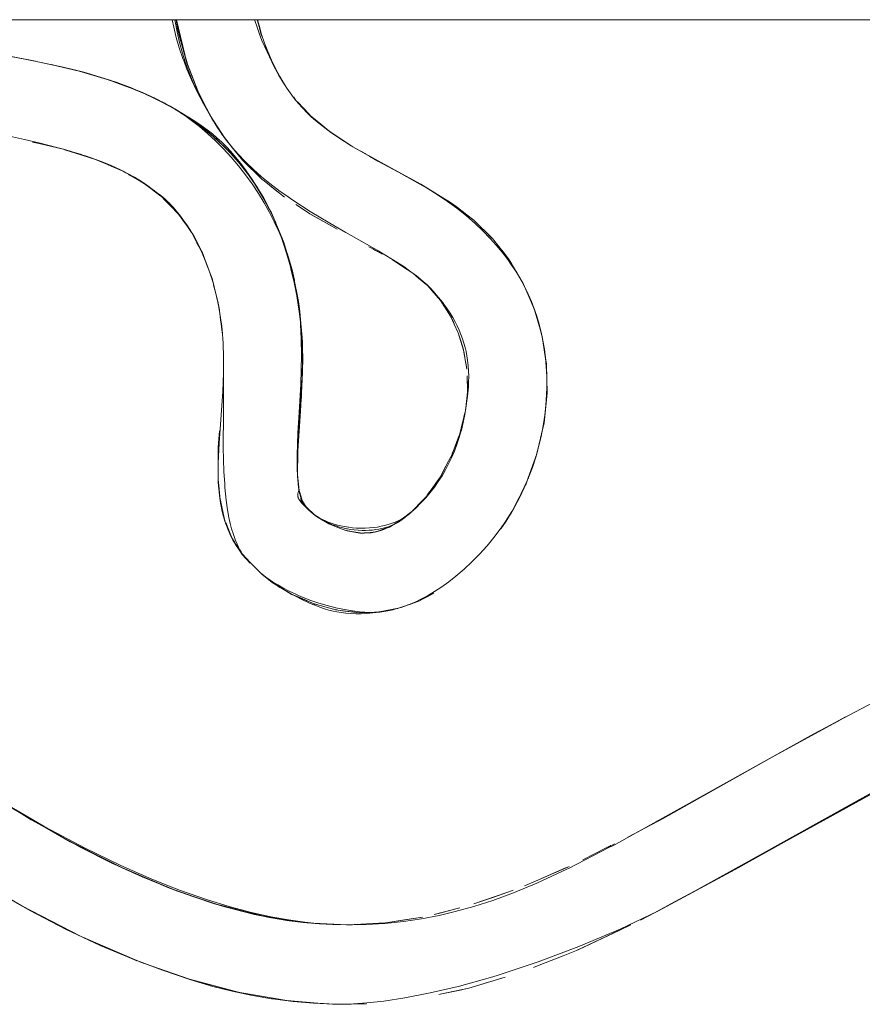
# Model space of a CAD drawing. Units: millimetres. Extents: x -5310 to 5310, y -3800 to 3800.
# Drawn here: x 3042 to 3106, y -179 to -105 of the extents above; entities that cross this region are included whole.
import ezdxf

# ---------------------------------------------------------------- set-up
doc = ezdxf.new("R2010")
doc.units = ezdxf.units.MM
doc.layers.add('EF-Swing-Component-Frame-Beam-Timber', color=7, linetype='Continuous', lineweight=5)
doc.layers.add('None', color=7, linetype='Continuous', lineweight=5)

# ---------------------------------------------------------------- blocks, each defined once
blk = doc.blocks.new('Group')
at = {"layer": 'EF-Swing-Component-Frame-Beam-Timber', "color": 7, "linetype": 'Continuous', "lineweight": 5, "transparency": 33554687}
blk.add_line((-4690, -105), (5290, -105), dxfattribs=at)
at = {"layer": 'None', "color": 93, "linetype": 'Continuous', "lineweight": 5, "true_color": 0x66cc66, "transparency": 33554687}
for p, q in [((3060.13, -105.452), (3060.135, -105.474)), ((3060.135, -105.474), (3060.135, -105.475)), ((3060.135, -105.475), (3060.139, -105.486)), ((3042.91, -108.06), (3043.278, -108.133)), ((3046.114, -108.763), (3046.337, -108.812)), ((3046.337, -108.812), (3046.481, -108.854)), ((3048.822, -109.535), (3048.877, -109.551)), ((3049.706, -109.839), (3051.779, -110.683)), ((3051.033, -110.356), (3051.115, -110.387)), ((3051.115, -110.387), (3051.171, -110.413)), ((3052.233, -110.892), (3052.676, -111.114)), ((3053.036, -111.297), (3053.079, -111.321)), ((3053.107, -111.335), (3053.124, -111.343)), ((3053.171, -111.371), (3053.218, -111.397)), ((3062.762, -110.854), (3062.894, -111.039)), ((3053.543, -111.579), (3053.606, -111.617)), ((3063.448, -111.633), (3063.944, -112.16)), ((3056.621, -112.492), (3056.717, -112.656)), ((3063.944, -112.16), (3064.013, -112.234)), ((3056.862, -112.89), (3057.1, -113.26)), ((3057.158, -113.345), (3057.388, -113.675)), ((3057.419, -113.719), (3057.563, -113.944)), ((3057.687, -114.081), (3057.72, -114.124)), ((3066.173, -113.891), (3067.109, -114.51)), ((3067.109, -114.51), (3067.166, -114.547)), ((3067.404, -114.685), (3068.207, -115.128)), ((3058.581, -115.199), (3058.9, -115.593)), ((3049.693, -116.339), (3049.851, -116.407)), ((3049.899, -116.428), (3050.099, -116.544)), ((3049.979, -116.481), (3050.331, -116.682)), ((3051.286, -117.229), (3051.445, -117.32)), ((3060.39, -117.045), (3060.436, -117.082)), ((3071.884, -117.154), (3072.326, -117.398)), ((3051.445, -117.32), (3051.489, -117.35)), ((3072.326, -117.398), (3072.332, -117.402)), ((3072.332, -117.402), (3072.348, -117.41)), ((3052.892, -118.435), (3052.977, -118.523)), ((3052.904, -118.436), (3052.959, -118.493)), ((3052.977, -118.523), (3053.351, -118.908)), ((3053.351, -118.908), (3053.581, -119.145)), ((3074.743, -118.885), (3075.108, -119.165)), ((3075.108, -119.165), (3075.825, -119.714)), ((3054.067, -119.646), (3054.071, -119.651)), ((3075.825, -119.714), (3075.832, -119.719)), ((3076.346, -120.114), (3076.476, -120.241)), ((3054.745, -120.599), (3054.746, -120.6)), ((3054.746, -120.601), (3055.016, -120.982)), ((3054.926, -120.836), (3054.983, -120.915)), ((3062, -121.738), (3062.027, -121.827)), ((3077.721, -121.464), (3077.762, -121.504)), ((3077.762, -121.503), (3078.229, -122.1)), ((3062.248, -122.564), (3062.284, -122.683)), ((3062.284, -122.683), (3062.565, -123.618)), ((3056.463, -124.162), (3056.62, -124.581)), ((3071.594, -124.016), (3071.745, -124.114)), ((3079.91, -124.637), (3079.929, -124.671)), ((3080.082, -124.903), (3080.083, -124.904)), ((3080.083, -124.904), (3080.174, -125.116)), ((3080.388, -125.57), (3080.951, -126.958)), ((3080.912, -126.833), (3080.922, -126.855)), ((3080.922, -126.855), (3080.932, -126.89)), ((3080.952, -126.96), (3080.976, -127.019)), ((3057.288, -127.936), (3057.351, -128.399)), ((3057.351, -128.399), (3057.368, -128.521)), ((3081.558, -129.181), (3081.778, -130.718)), ((3081.767, -130.598), (3081.826, -130.983)), ((3063.285, -134.275), (3063.343, -133.41)), ((3081.476, -136.161), (3081.557, -135.815)), ((3081.557, -135.815), (3081.559, -135.807)), ((3075.245, -136.359), (3075.27, -136.295)), ((3081.288, -137.004), (3081.461, -136.238)), ((3057.065, -138.359), (3057.069, -137.296)), ((3063.05, -139.204), (3063.074, -137.709)), ((3063.059, -138.62), (3063.071, -137.899)), ((3063.071, -137.899), (3063.074, -137.709)), ((3081.031, -137.951), (3081.104, -137.751)), ((3081.103, -137.75), (3081.105, -137.746)), ((3081.105, -137.746), (3081.187, -137.397)), ((3063.05, -139.204), (3063.059, -138.62)), ((3057.059, -139.705), (3057.061, -139.341)), ((3057.065, -139.475), (3057.078, -139.671)), ((3080.442, -139.618), (3080.534, -139.384)), ((3079.459, -141.687), (3080.378, -139.771)), ((3080.083, -140.45), (3080.235, -140.109)), ((3080.253, -140.065), (3080.288, -139.996)), ((3080.288, -139.996), (3080.32, -139.908)), ((3080.438, -139.629), (3080.442, -139.618)), ((3057.167, -140.91), (3057.508, -142.561)), ((3072.628, -141.096), (3072.796, -140.919)), ((3079.767, -141.111), (3079.84, -140.963)), ((3057.249, -141.45), (3057.252, -141.478)), ((3057.252, -141.478), (3057.258, -141.504)), ((3064.45, -142.411), (3064.5, -142.455)), ((3064.45, -142.411), (3064.5, -142.455)), ((3071.687, -142.087), (3071.915, -141.847)), ((3078.747, -142.844), (3079.225, -142.088)), ((3079.253, -142.072), (3079.364, -141.849)), ((3057.534, -142.663), (3057.536, -142.67)), ((3057.627, -142.964), (3057.639, -142.99)), ((3078.399, -143.391), (3078.552, -143.154)), ((3078.394, -143.397), (3078.399, -143.391)), ((3058.14, -144.148), (3058.265, -144.349)), ((3058.175, -144.229), (3058.177, -144.235)), ((3058.177, -144.235), (3058.18, -144.239)), ((3058.424, -144.606), (3058.521, -144.761)), ((3058.889, -145.325), (3058.902, -145.345)), ((3058.902, -145.345), (3059.484, -145.986)), ((3060.987, -147.319), (3061.135, -147.439)), ((3061.3, -147.529), (3062.585, -148.314)), ((3062.602, -148.322), (3062.634, -148.342)), ((3062.634, -148.342), (3062.668, -148.356)), ((3072.209, -148.845), (3073.333, -148.244)), ((3072.209, -148.845), (3072.371, -148.758)), ((3065.906, -149.482), (3065.951, -149.494)), ((3068.256, -149.7), (3068.424, -149.694)), ((3069.2, -149.665), (3069.214, -149.664)), ((3069.206, -149.665), (3070.62, -149.394)), ((3070.599, -149.4), (3070.681, -149.385)), ((3099.291, -160.372), (3104.396, -157.572)), ((3102.974, -158.352), (3104.396, -157.572)), ((3045.442, -166.721), (3045.768, -166.902)), ((3086.513, -167.372), (3086.648, -167.304)), ((3086.644, -167.357), (3086.644, -167.357)), ((3086.648, -167.304), (3086.694, -167.281)), ((3086.731, -167.262), (3086.956, -167.149)), ((3081.002, -169.952), (3083.267, -168.971)), ((3083.267, -168.971), (3083.38, -168.922)), ((3083.38, -168.922), (3083.532, -168.856)), ((3080.165, -170.314), (3081.002, -169.952)), ((3079.276, -170.665), (3079.308, -170.654)), ((3076.354, -171.684), (3077.773, -171.189)), ((3056.841, -171.678), (3057.408, -171.839)), ((3073.794, -172.366), (3075, -172.058)), ((3075, -172.058), (3075.305, -171.979)), ((3071.109, -172.89), (3072.471, -172.677)), ((3088.921, -172.903), (3089.968, -172.341)), ((3063.902, -173.112), (3063.965, -173.117)), ((3064.289, -173.134), (3064.711, -173.156)), ((3064.711, -173.156), (3065.731, -173.209)), ((3065.731, -173.209), (3066.737, -173.261)), ((3066.737, -173.261), (3066.738, -173.261)), ((3066.738, -173.261), (3066.773, -173.263)), ((3066.762, -173.237), (3066.762, -173.237)), ((3068.262, -173.186), (3069.672, -173.112)), ((3046.856, -174.189), (3050.821, -175.916)), ((3083.098, -175.584), (3084.104, -175.187)), ((3050.935, -175.959), (3051.097, -176.029)), ((3051.097, -176.029), (3051.405, -176.136)), ((3075.512, -178.138), (3075.973, -178.041)), ((3075.973, -178.041), (3076.563, -177.86)), ((3073.71, -178.519), (3073.812, -178.497)), ((3065.685, -179.242), (3065.721, -179.245)), ((3065.721, -179.245), (3065.738, -179.245)), ((3066.011, -179.248), (3067.408, -179.213)), ((3067.307, -179.22), (3068.083, -179.208))]:
    blk.add_line(p, q, dxfattribs=at)
at = {"layer": 'None', "color": 93, "linetype": 'Continuous', "lineweight": 5, "true_color": 0x66cc66, "transparency": 33554687, "flags": 128}
for points in [[(3040.726, -163.965), (3043.008, -165.293), (3043.989, -165.863), (3047.03, -167.482), (3049.733, -168.791), (3052.066, -169.812), (3053.897, -170.531), (3054.231, -170.663), (3056.196, -171.349), (3057.975, -171.893), (3059.587, -172.319), (3061.05, -172.646), (3062.38, -172.889), (3063.594, -173.062), (3064.704, -173.177), (3065.723, -173.241), (3066.737, -173.263), (3066.773, -173.264), (3068.22, -173.235), (3069.646, -173.147), (3071.043, -173), (3072.414, -172.797), (3073.732, -172.545), (3074.954, -172.261), (3076.339, -171.88), (3077.793, -171.415), (3079.331, -170.854), (3081.099, -170.123), (3083.369, -169.069), (3083.482, -169.017), (3086.595, -167.41), (3086.827, -167.291), (3102.005, -158.865), (3109.187, -155.059)], [(3040.641, -113.644), (3042.46, -114.045), (3043.551, -114.286), (3045.587, -114.819), (3046.86, -115.204), (3047.751, -115.512), (3048.539, -115.818), (3049.241, -116.122), (3049.872, -116.424), (3050.442, -116.724), (3050.959, -117.023), (3051.433, -117.321), (3051.867, -117.619), (3052.269, -117.917), (3052.64, -118.216), (3052.986, -118.517), (3053.308, -118.82), (3053.378, -118.891), (3053.61, -119.128), (3053.893, -119.44), (3054.159, -119.757), (3054.43, -120.107), (3054.7, -120.488), (3054.97, -120.904), (3055.24, -121.361), (3055.483, -121.812), (3055.726, -122.307), (3055.969, -122.852), (3056.211, -123.456), (3056.452, -124.128), (3056.679, -124.844), (3056.875, -125.557), (3057.04, -126.27), (3057.176, -126.985), (3057.278, -127.667), (3057.306, -127.924), (3057.359, -128.394), (3057.434, -129.392), (3057.475, -130.481), (3057.474, -131.658), (3057.42, -133.039), (3057.139, -136.938), (3057.061, -138.426), (3057.055, -139.137), (3057.074, -139.801), (3057.102, -140.235), (3057.108, -140.338), (3057.111, -140.374), (3057.162, -140.873), (3057.22, -141.287), (3057.29, -141.682), (3057.378, -142.088), (3057.475, -142.466), (3057.581, -142.82), (3057.695, -143.153), (3057.816, -143.467), (3057.944, -143.764), (3058.074, -144.037), (3058.201, -144.28), (3058.295, -144.442), (3058.404, -144.617), (3058.539, -144.815), (3058.705, -145.041), (3058.912, -145.302), (3059.171, -145.604), (3059.503, -145.964), (3059.899, -146.361), (3060.269, -146.706), (3060.636, -147.02), (3060.998, -147.308), (3061.357, -147.571), (3061.715, -147.812), (3062.071, -148.032), (3062.412, -148.225), (3062.996, -148.524), (3063.28, -148.67), (3063.954, -148.988), (3064.274, -149.125), (3064.363, -149.162), (3064.74, -149.305), (3065.09, -149.423), (3065.415, -149.518), (3065.733, -149.598), (3066.026, -149.659), (3066.352, -149.713), (3066.702, -149.755), (3067.081, -149.784), (3067.448, -149.796), (3067.844, -149.794), (3068.273, -149.775), (3068.739, -149.736), (3069.251, -149.672), (3069.858, -149.571), (3070.239, -149.493), (3070.572, -149.408), (3070.89, -149.313), (3071.228, -149.197), (3071.589, -149.057), (3071.977, -148.888), (3072.396, -148.685), (3072.851, -148.44), (3073.386, -148.123), (3073.942, -147.758), (3074.461, -147.385), (3075.002, -146.962), (3075.611, -146.441), (3076.211, -145.883), (3076.79, -145.295), (3077.348, -144.677), (3077.863, -144.055), (3078.341, -143.427), (3078.772, -142.808), (3079.158, -142.204), (3079.501, -141.613), (3079.8, -141.048), (3080.157, -140.293), (3080.48, -139.53), (3080.767, -138.764), (3081.019, -137.994), (3081.238, -137.216), (3081.424, -136.429), (3081.578, -135.629), (3081.7, -134.821), (3081.783, -134.06), (3081.837, -133.291), (3081.854, -132.7), (3081.859, -132.554), (3081.852, -131.844), (3081.817, -131.158), (3081.757, -130.49), (3081.672, -129.838), (3081.562, -129.2), (3081.428, -128.571), (3081.268, -127.948), (3081.092, -127.36), (3080.9, -126.797), (3080.688, -126.249), (3080.455, -125.71), (3080.199, -125.178), (3079.918, -124.651), (3079.611, -124.126), (3079.274, -123.601), (3079.15, -123.424), (3078.904, -123.073), (3078.496, -122.538), (3078.045, -121.996), (3077.593, -121.494), (3077.038, -120.924), (3076.444, -120.363), (3075.793, -119.798), (3075.076, -119.225), (3074.364, -118.702), (3073.58, -118.171), (3072.711, -117.629), (3072.325, -117.407), (3071.759, -117.083), (3069.118, -115.661), (3068.501, -115.323), (3067.107, -114.513), (3066.156, -113.908), (3065.571, -113.503), (3064.882, -112.987), (3064.41, -112.604), (3064.094, -112.326), (3063.93, -112.169), (3063.761, -112.007), (3063.418, -111.65), (3063.099, -111.29), (3062.748, -110.861), (3062.49, -110.517), (3062.245, -110.164), (3061.986, -109.759), (3061.712, -109.291), (3061.39, -108.688), (3061.083, -108.053), (3060.801, -107.406), (3060.551, -106.764), (3060.331, -106.127), (3060.147, -105.518), (3060.014, -105)], [(3028.303, -105), (3029.101, -105.229), (3028.273, -105), (3029.101, -105.229), (3029.21, -105.254), (3033.888, -106.332), (3033.678, -106.285), (3033.888, -106.332), (3035.614, -106.681), (3037.598, -107.056), (3043.266, -108.127)], [(3028.313, -105), (3029.669, -105.367), (3033.593, -106.269), (3037.734, -107.059), (3042.764, -108.019), (3042.653, -107.995)], [(3053.6, -105), (3053.713, -105.553), (3053.907, -106.339), (3054.137, -107.131), (3054.4, -107.914), (3054.494, -108.161), (3054.711, -108.728), (3055.055, -109.535), (3055.465, -110.402), (3055.951, -111.335), (3056.567, -112.413), (3056.996, -113.107), (3057.333, -113.603), (3057.71, -114.112), (3058.134, -114.636), (3058.609, -115.176), (3059.069, -115.657), (3059.143, -115.734), (3059.741, -116.308), (3060.341, -116.839), (3060.954, -117.343), (3061.744, -117.944), (3062.093, -118.189), (3062.762, -118.659), (3064.018, -119.474), (3065.492, -120.355), (3066.693, -121.036), (3069.06, -122.379), (3070.221, -123.075), (3071.062, -123.624), (3071.598, -124.003), (3072.021, -124.324), (3072.36, -124.601), (3072.635, -124.842), (3072.881, -125.075), (3073.201, -125.401), (3073.532, -125.764), (3073.829, -126.117), (3074.003, -126.339), (3074.098, -126.46), (3074.34, -126.796), (3074.559, -127.126), (3074.757, -127.451), (3074.936, -127.773), (3075.099, -128.094), (3075.245, -128.414), (3075.377, -128.735), (3075.495, -129.058), (3075.599, -129.384), (3075.691, -129.715), (3075.765, -130.031), (3075.825, -130.34), (3075.88, -130.701), (3075.923, -131.082), (3075.951, -131.484), (3075.962, -131.912), (3075.956, -132.321), (3075.938, -132.664), (3075.893, -133.196), (3075.78, -134.116), (3075.676, -134.765), (3075.552, -135.378), (3075.41, -135.958), (3075.375, -136.082), (3075.301, -136.337), (3075.251, -136.51), (3075.075, -137.038), (3074.883, -137.544), (3074.675, -138.031), (3074.45, -138.5), (3074.209, -138.954), (3073.95, -139.395), (3073.673, -139.824), (3073.377, -140.242), (3073.06, -140.651), (3072.721, -141.051), (3072.358, -141.444), (3071.969, -141.829), (3071.62, -142.148), (3071.491, -142.259), (3071.361, -142.36), (3071.222, -142.459), (3071.072, -142.556), (3070.911, -142.651), (3070.737, -142.743), (3070.547, -142.832), (3070.34, -142.919), (3070.113, -143.002), (3069.89, -143.073), (3069.625, -143.145), (3069.356, -143.206), (3069.077, -143.257), (3068.786, -143.297), (3068.484, -143.325), (3068.166, -143.341), (3067.831, -143.343), (3067.502, -143.332), (3067.19, -143.308), (3066.917, -143.276), (3066.892, -143.274), (3066.606, -143.228), (3066.331, -143.174), (3066.066, -143.11), (3065.81, -143.037), (3065.578, -142.961), (3065.36, -142.88), (3065.162, -142.798), (3064.983, -142.716), (3064.819, -142.633), (3064.669, -142.549), (3064.531, -142.465), (3064.405, -142.381), (3064.287, -142.297), (3064.179, -142.212), (3064.078, -142.127), (3063.986, -142.043), (3063.821, -141.882), (3063.664, -141.719), (3063.564, -141.606), (3063.498, -141.524), (3063.457, -141.471), (3063.427, -141.428), (3063.404, -141.393), (3063.386, -141.363), (3063.372, -141.339), (3063.361, -141.318), (3063.345, -141.283), (3063.333, -141.249), (3063.323, -141.212), (3063.319, -141.192), (3063.316, -141.171), (3063.314, -141.151), (3063.309, -141.087), (3063.305, -141.051), (3063.298, -141.011), (3063.293, -140.99), (3063.284, -140.961), (3063.249, -140.841), (3063.213, -140.697), (3063.175, -140.518), (3063.135, -140.281), (3063.1, -140.014), (3063.069, -139.67), (3063.045, -139.217), (3063.035, -138.62), (3063.05, -137.897), (3063.271, -134.516), (3063.359, -133.175), (3063.435, -131.581)], [(3053.786, -105), (3053.789, -105.016), (3053.965, -105.928), (3054.151, -106.732), (3054.369, -107.522), (3054.575, -108.171), (3054.579, -108.182), (3054.842, -108.911), (3055.135, -109.633), (3055.44, -110.305), (3055.846, -111.115), (3056.334, -112.005), (3056.459, -112.218)], [(3054.596, -107.839), (3054.028, -105.778), (3053.889, -105), (3054.028, -105.778), (3053.894, -105)], [(3053.896, -105), (3054.124, -106.193), (3054.717, -108.263), (3054.744, -108.356), (3054.714, -108.264), (3055.569, -110.464), (3055.528, -110.374), (3054.744, -108.356), (3054.714, -108.264), (3054.711, -108.258), (3054.124, -106.193), (3054.711, -108.258), (3053.926, -105), (3054.686, -108.155)], [(3059.825, -105), (3059.843, -105.068), (3059.996, -105.571), (3060.175, -106.083), (3060.364, -106.563), (3060.575, -107.04), (3061.301, -108.553), (3061.511, -108.954), (3061.554, -109.027)], [(3060.039, -105), (3060.321, -106.105), (3060.185, -105.645), (3060.321, -106.105), (3060.37, -106.24), (3060.321, -106.105), (3060.34, -106.154)], [(3060.039, -105), (3060.172, -105.519), (3060.306, -106.045)], [(3060.124, -105.428), (3060.135, -105.474), (3060.124, -105.428)], [(3060.135, -105.475), (3060.142, -105.498), (3060.135, -105.475)], [(3106.924, -163.066), (3099.767, -167.021), (3096.054, -169.072), (3090.232, -172.215), (3087.378, -173.576), (3084.281, -174.897), (3081.215, -176.056), (3078.12, -177.074), (3077.607, -177.218), (3075.264, -177.875), (3075.16, -177.9), (3073.054, -178.395), (3071.142, -178.764), (3069.552, -179.007), (3068.289, -179.149), (3067.275, -179.223), (3066.453, -179.25), (3065.764, -179.246), (3064.25, -179.173), (3062.736, -179.043), (3061.157, -178.843), (3061.099, -178.835), (3059.534, -178.569), (3058.122, -178.27), (3056.663, -177.896), (3055.01, -177.406), (3052.86, -176.685), (3050.532, -175.807), (3048.895, -175.114), (3048.177, -174.81), (3045.609, -173.603), (3042.857, -172.177), (3039.468, -170.244)], [(3060.706, -107.163), (3060.799, -107.437), (3060.638, -106.989), (3060.799, -107.437), (3060.97, -107.804), (3060.799, -107.437), (3060.973, -107.802), (3060.98, -107.817)], [(3042.653, -107.994), (3044.884, -108.49), (3046.336, -108.812), (3048.877, -109.551), (3048.92, -109.567)], [(3042.764, -108.019), (3045.374, -108.579), (3046.938, -108.968), (3048.17, -109.322), (3049.372, -109.715), (3050.448, -110.113), (3050.855, -110.282), (3051.411, -110.513), (3052.281, -110.913), (3053.071, -111.315), (3053.873, -111.764), (3055.241, -112.608), (3055.779, -112.969), (3056.226, -113.294), (3056.63, -113.613), (3056.994, -113.923), (3057.321, -114.223), (3057.66, -114.559), (3058.012, -114.936), (3058.383, -115.362), (3058.772, -115.847), (3058.773, -115.848), (3059.189, -116.405), (3059.633, -117.048), (3060.111, -117.798), (3060.475, -118.41), (3060.789, -118.99), (3061.101, -119.62), (3061.403, -120.297), (3061.697, -121.027), (3061.982, -121.82), (3062.257, -122.687), (3062.521, -123.643), (3062.584, -123.911), (3062.771, -124.7), (3062.992, -125.812), (3063.181, -127.011), (3063.318, -128.182), (3063.404, -129.329), (3063.442, -130.46), (3063.435, -131.581), (3063.435, -131.58)], [(3044.494, -108.39), (3044.885, -108.484), (3046.074, -108.753), (3044.885, -108.484), (3047.108, -109.018), (3048.799, -109.527), (3047.108, -109.018), (3049.409, -109.742), (3048.941, -109.574), (3049.409, -109.742), (3049.643, -109.815)], [(3060.943, -107.731), (3060.97, -107.804), (3061.079, -108.088), (3061.622, -109.163), (3061.754, -109.362)], [(3060.957, -107.768), (3060.973, -107.802), (3060.98, -107.817)], [(3061.444, -108.789), (3061.622, -109.163), (3061.96, -109.735), (3062.072, -109.893), (3061.96, -109.735), (3061.622, -109.163), (3061.079, -108.088), (3061.298, -108.497)], [(3046.695, -108.907), (3047.108, -109.018), (3046.695, -108.907)], [(3048.877, -109.551), (3049.406, -109.749), (3051.115, -110.387), (3053.124, -111.343), (3053.159, -111.364)], [(3049.74, -109.851), (3050.98, -110.334), (3049.74, -109.851)], [(3061.834, -109.499), (3061.96, -109.735), (3062.059, -109.873)], [(3051.246, -110.445), (3051.631, -110.614), (3051.246, -110.445)], [(3055.528, -110.374), (3055.569, -110.464), (3056.186, -111.677), (3056.469, -112.237), (3056.578, -112.427), (3056.191, -111.674), (3055.569, -110.464), (3056.186, -111.677), (3055.528, -110.374)], [(3051.945, -110.759), (3053.396, -111.51), (3053.708, -111.671)], [(3051.991, -110.78), (3053.101, -111.332), (3051.991, -110.78)], [(3053.124, -111.343), (3053.396, -111.507), (3054.914, -112.419), (3053.809, -111.728), (3054.914, -112.419), (3056.305, -113.457), (3056.371, -113.506), (3056.971, -114.024), (3057.827, -114.853), (3058.925, -116.115), (3058.972, -116.17), (3059.609, -117.034), (3060.054, -117.708), (3060.634, -118.704), (3060.054, -117.708), (3060.87, -119.177), (3061.086, -119.566), (3060.976, -119.368)], [(3062.68, -110.77), (3062.691, -110.786), (3062.719, -110.822), (3062.691, -110.786), (3062.7, -110.797)], [(3062.762, -110.854), (3062.912, -111.064), (3062.815, -110.942), (3062.912, -111.064), (3062.933, -111.087), (3062.912, -111.064), (3064.014, -112.235), (3064.806, -112.888), (3064.805, -112.887), (3064.806, -112.888), (3065.413, -113.388), (3065.269, -113.281), (3065.223, -113.243)], [(3062.931, -111.084), (3063.117, -111.281), (3063.448, -111.633)], [(3053.396, -111.507), (3053.691, -111.662), (3053.396, -111.507)], [(3053.799, -111.722), (3055.463, -112.803), (3056.305, -113.457), (3055.463, -112.803), (3056.291, -113.474), (3056.971, -114.024), (3058.31, -115.376), (3058.925, -116.115), (3058.31, -115.376), (3058.903, -116.132), (3059.609, -117.034), (3060.667, -118.764)], [(3054.237, -112.012), (3054.55, -112.219), (3055.062, -112.59), (3055.661, -113.06), (3056.259, -113.57), (3056.862, -114.128), (3057.454, -114.722), (3058.038, -115.358), (3058.593, -116.012), (3058.596, -116.015), (3059.123, -116.687), (3059.63, -117.387), (3060.102, -118.096), (3060.543, -118.818), (3060.945, -119.538), (3061.3, -120.235), (3061.637, -120.963), (3061.908, -121.615)], [(3054.914, -112.419), (3055.463, -112.803), (3054.914, -112.419)], [(3058.581, -115.199), (3058.131, -114.644), (3058.113, -114.623), (3058.07, -114.57), (3057.709, -114.124), (3057.702, -114.115), (3057.563, -113.944), (3056.469, -112.237), (3056.578, -112.427), (3057.405, -113.7), (3056.578, -112.427), (3057.551, -113.897)], [(3064.013, -112.234), (3064.438, -112.584), (3064.805, -112.887)], [(3056.371, -113.506), (3057.827, -114.853), (3058.31, -115.376), (3057.827, -114.853), (3056.971, -114.024), (3056.371, -113.506)], [(3064.805, -112.887), (3064.806, -112.888), (3064.904, -112.969), (3065.367, -113.35)], [(3065.327, -113.32), (3065.269, -113.281), (3065.413, -113.388), (3065.455, -113.417), (3065.413, -113.388), (3067.232, -114.59), (3066.993, -114.445), (3067.232, -114.59), (3068.209, -115.129), (3068.213, -115.131), (3068.209, -115.129), (3072.348, -117.41), (3072.586, -117.557)], [(3065.452, -113.414), (3065.578, -113.497), (3066.173, -113.891)], [(3043.053, -114.229), (3043.564, -114.347), (3045.388, -114.767), (3046.698, -115.181), (3047.821, -115.536), (3048.04, -115.617), (3047.821, -115.536), (3049.81, -116.384), (3050.332, -116.682), (3051.457, -117.325), (3051.258, -117.211), (3051.457, -117.325), (3051.478, -117.339), (3051.638, -117.462), (3051.478, -117.339), (3051.626, -117.453)], [(3043.053, -114.229), (3043.564, -114.347), (3045.387, -114.767)], [(3057.563, -113.944), (3058.07, -114.57), (3058.9, -115.593), (3060.39, -117.045), (3060.436, -117.082), (3062.064, -118.372)], [(3067.059, -114.482), (3066.993, -114.445), (3066.841, -114.343), (3066.993, -114.445), (3066.865, -114.359)], [(3045.172, -114.711), (3045.265, -114.734), (3045.312, -114.747)], [(3045.387, -114.767), (3045.388, -114.767), (3045.389, -114.767), (3045.388, -114.767), (3045.387, -114.767)], [(3045.388, -114.767), (3045.587, -114.83), (3046.698, -115.181)], [(3045.728, -114.862), (3045.817, -114.887), (3045.728, -114.862)], [(3045.782, -114.878), (3045.817, -114.887), (3045.896, -114.913)], [(3046.039, -114.956), (3046.496, -115.087), (3046.77, -115.177)], [(3046.698, -115.181), (3046.856, -115.231), (3047.751, -115.513), (3047.77, -115.519)], [(3046.99, -115.249), (3047.5, -115.416), (3048.312, -115.717), (3049.005, -116.005), (3049.64, -116.297), (3050.217, -116.59), (3050.744, -116.882), (3051.277, -117.208), (3051.426, -117.308)], [(3047.767, -115.518), (3047.821, -115.536), (3047.767, -115.518)], [(3047.918, -115.577), (3048.532, -115.839), (3049.234, -116.138), (3049.609, -116.298)], [(3048.04, -115.617), (3048.041, -115.618), (3048.196, -115.685), (3048.041, -115.618)], [(3058.9, -115.593), (3059.007, -115.697), (3059.023, -115.713), (3059.068, -115.757), (3059.243, -115.927), (3059.65, -116.324)], [(3068.207, -115.128), (3068.209, -115.129), (3068.213, -115.131), (3068.515, -115.298), (3069.129, -115.636), (3071.545, -116.968)], [(3049.58, -116.285), (3049.81, -116.384), (3049.898, -116.428), (3049.81, -116.384), (3049.58, -116.285)], [(3058.972, -116.17), (3060.054, -117.708), (3059.609, -117.034), (3058.972, -116.17)], [(3059.65, -116.324), (3059.728, -116.4), (3060.123, -116.786)], [(3070.086, -116.182), (3072.675, -117.628), (3073.009, -117.815)], [(3050.331, -116.682), (3050.332, -116.682), (3050.431, -116.739), (3050.95, -117.036), (3051.271, -117.219)], [(3051.286, -117.229), (3051.478, -117.339), (3051.457, -117.325), (3052.828, -118.369), (3052.859, -118.401), (3052.904, -118.436), (3052.959, -118.493)], [(3060.123, -116.786), (3060.31, -116.968), (3060.39, -117.045)], [(3060.436, -117.082), (3060.757, -117.336), (3060.905, -117.453)], [(3051.511, -117.365), (3051.763, -117.533), (3052.327, -117.944), (3052.736, -118.266), (3053.034, -118.518), (3053.259, -118.723), (3053.409, -118.871), (3053.443, -118.905), (3053.669, -119.143), (3053.902, -119.41), (3054.15, -119.715), (3054.414, -120.066), (3054.696, -120.471), (3055.001, -120.944), (3055.014, -120.966)], [(3051.614, -117.445), (3051.856, -117.63), (3052.252, -117.931), (3052.634, -118.221), (3052.735, -118.298)], [(3060.905, -117.453), (3060.987, -117.519), (3061.594, -117.999)], [(3061.594, -117.999), (3061.685, -118.071), (3061.947, -118.279), (3062.001, -118.322), (3062.04, -118.353), (3062.064, -118.372)], [(3072.348, -117.41), (3072.681, -117.616), (3072.797, -117.682)], [(3072.797, -117.682), (3072.681, -117.616), (3074.743, -118.885), (3075.832, -119.719), (3076.346, -120.114), (3075.832, -119.719)], [(3073.36, -118.034), (3073.581, -118.17), (3074.389, -118.667), (3074.743, -118.885)], [(3052.733, -118.297), (3052.828, -118.369), (3052.733, -118.297)], [(3052.815, -118.368), (3052.859, -118.402), (3052.862, -118.404)], [(3052.859, -118.402), (3052.904, -118.436), (3052.859, -118.401), (3054.079, -119.659), (3054.055, -119.63), (3054.036, -119.609)], [(3053.581, -119.145), (3053.876, -119.449), (3054.063, -119.642)], [(3060.756, -118.928), (3060.872, -119.175), (3060.96, -119.337), (3060.872, -119.175), (3061.417, -120.33)], [(3062.927, -118.941), (3063.344, -119.217), (3063.969, -119.629)], [(3062.927, -118.941), (3063.344, -119.217), (3063.969, -119.629), (3066.054, -120.803)], [(3054.036, -119.609), (3054.055, -119.63), (3054.067, -119.646)], [(3054.055, -119.63), (3054.066, -119.645), (3054.055, -119.63), (3054.079, -119.659), (3054.746, -120.6), (3054.745, -120.599), (3054.746, -120.6), (3055.083, -121.077), (3054.985, -120.918), (3054.926, -120.836)], [(3054.067, -119.646), (3054.069, -119.65), (3054.067, -119.646)], [(3054.091, -119.675), (3054.151, -119.761), (3054.404, -120.118), (3054.673, -120.498), (3054.745, -120.599)], [(3061.086, -119.566), (3061.106, -119.613), (3061.24, -119.932)], [(3061.086, -119.566), (3061.086, -119.567), (3061.086, -119.566), (3062, -121.738), (3062.248, -122.564), (3062.027, -121.827)], [(3063.969, -119.629), (3064.087, -119.695), (3065.458, -120.467), (3066.054, -120.803)], [(3076.346, -120.114), (3077.762, -121.503), (3078.126, -121.969), (3078.229, -122.1), (3079.018, -123.108), (3079.018, -123.107), (3079.018, -123.108), (3080.083, -124.903), (3080.174, -125.116), (3080.922, -126.855), (3081.349, -128.35), (3081.508, -128.907), (3081.508, -128.909), (3081.508, -128.907), (3081.826, -130.983), (3081.854, -132.084), (3081.854, -132.089), (3081.854, -132.084), (3081.882, -133.158), (3081.646, -135.434), (3081.559, -135.807), (3081.105, -137.747), (3081.105, -137.746), (3081.105, -137.747), (3081.104, -137.751), (3081.105, -137.747), (3080.446, -139.561), (3080.288, -139.996), (3079.253, -142.073), (3078.552, -143.154), (3078.399, -143.391)], [(3076.476, -120.241), (3077.057, -120.811), (3077.156, -120.909), (3077.721, -121.464)], [(3055.05, -121.04), (3054.985, -120.918), (3055.083, -121.077), (3055.93, -122.705), (3056.198, -123.428), (3056.606, -124.527), (3056.636, -124.626), (3056.729, -125.027)], [(3061.612, -120.815), (3061.702, -121.029), (3062, -121.738)], [(3055.083, -121.077), (3055.173, -121.248), (3055.083, -121.077)], [(3055.1, -121.109), (3055.246, -121.354), (3055.471, -121.766), (3055.696, -122.216), (3055.78, -122.403)], [(3055.165, -121.234), (3055.232, -121.363), (3055.467, -121.816), (3055.723, -122.307), (3055.745, -122.35)], [(3055.672, -122.198), (3055.877, -122.586), (3055.93, -122.705), (3055.877, -122.586), (3055.672, -122.198)], [(3055.711, -122.277), (3055.877, -122.586), (3056.061, -123.081)], [(3068.424, -122.12), (3068.728, -122.287), (3069.443, -122.681)], [(3068.728, -122.287), (3068.889, -122.375), (3069.074, -122.477), (3069.443, -122.681)], [(3078.229, -122.1), (3078.551, -122.512), (3078.961, -123.035)], [(3055.83, -122.514), (3055.92, -122.712), (3055.96, -122.811)], [(3056.058, -123.05), (3056.143, -123.259), (3056.366, -123.869), (3056.392, -123.95)], [(3062.248, -122.564), (3062.708, -124.094), (3063.151, -126.408), (3063.189, -126.607), (3063.151, -126.408)], [(3070.22, -123.116), (3071.748, -124.116), (3071.752, -124.12), (3071.748, -124.116), (3072.187, -124.488), (3072.014, -124.341), (3071.751, -124.119)], [(3070.22, -123.116), (3071.055, -123.663), (3071.594, -124.016)], [(3078.961, -123.035), (3079.018, -123.107), (3079.018, -123.108), (3079.188, -123.395)], [(3079.018, -123.108), (3079.018, -123.108), (3079.018, -123.108)], [(3056.173, -123.36), (3056.198, -123.428), (3056.2, -123.433), (3056.208, -123.456), (3056.296, -123.692)], [(3062.565, -123.618), (3062.641, -123.872), (3062.708, -124.094)], [(3079.188, -123.395), (3079.298, -123.581), (3079.618, -124.119), (3079.927, -124.64), (3080.082, -124.903)], [(3057.165, -126.927), (3057.159, -126.871), (3057.091, -126.498), (3056.606, -124.527), (3056.636, -124.626), (3056.767, -125.165), (3056.636, -124.626)], [(3062.708, -124.094), (3062.814, -124.651), (3062.831, -124.739), (3063.042, -125.837), (3063.151, -126.408)], [(3071.742, -124.112), (3071.748, -124.116), (3071.742, -124.112)], [(3071.783, -124.143), (3071.819, -124.169), (3071.902, -124.233)], [(3072.074, -124.368), (3072.199, -124.465), (3072.53, -124.743), (3072.819, -125.005), (3073.074, -125.254), (3073.3, -125.492), (3073.52, -125.744), (3073.644, -125.897)], [(3072.882, -125.077), (3073.835, -126.173), (3074.03, -126.476), (3074.591, -127.351), (3075.151, -128.563), (3075.178, -128.622), (3075.582, -129.926), (3075.819, -131.345), (3075.767, -131.036), (3075.704, -130.661), (3075.646, -130.31), (3075.596, -130.011), (3075.582, -129.926), (3075.513, -129.704), (3075.316, -129.068), (3075.219, -128.754), (3075.178, -128.622), (3075.151, -128.563), (3075.095, -128.441), (3074.951, -128.131), (3074.806, -127.816), (3074.656, -127.492), (3074.591, -127.351), (3074.474, -127.167), (3074.264, -126.841), (3074.044, -126.498), (3074.03, -126.476), (3073.962, -126.37), (3073.835, -126.173), (3073.505, -125.792), (3073.183, -125.423), (3072.882, -125.077), (3072.187, -124.488), (3072.348, -124.625), (3072.625, -124.859), (3072.881, -125.076)], [(3072.483, -124.709), (3072.513, -124.732), (3072.483, -124.709)], [(3072.513, -124.732), (3072.572, -124.787), (3072.513, -124.732), (3072.535, -124.754)], [(3056.727, -125.02), (3056.859, -125.554), (3057.035, -126.269), (3057.055, -126.35)], [(3080.082, -124.903), (3080.083, -124.903), (3080.082, -124.903)], [(3080.174, -125.116), (3080.2, -125.176), (3080.218, -125.218)], [(3080.403, -125.603), (3080.911, -126.828), (3080.403, -125.603)], [(3057.373, -128.579), (3057.371, -128.543), (3057.383, -128.714), (3057.371, -128.543), (3057.368, -128.519), (3057.371, -128.543), (3057.183, -127.167), (3057.091, -126.498), (3057.053, -126.342), (3057.091, -126.498), (3057.159, -126.871), (3057.134, -126.766)], [(3057.113, -126.655), (3057.157, -126.98), (3057.183, -127.167)], [(3063.189, -126.607), (3063.413, -128.971), (3063.413, -128.971), (3063.413, -128.971), (3063.428, -130.822), (3063.438, -130.335), (3063.428, -130.822), (3063.435, -131.58), (3063.098, -136.931), (3063.082, -137.176), (3063.063, -137.554), (3063.082, -137.176), (3063.077, -137.481)], [(3063.189, -126.607), (3063.229, -127.028), (3063.339, -128.186), (3063.413, -128.971)], [(3081.012, -127.124), (3081.346, -128.35), (3080.932, -126.889), (3081.346, -128.35), (3081.504, -128.928)], [(3057.183, -127.167), (3057.25, -127.658), (3057.285, -127.916), (3057.288, -127.936)], [(3063.266, -127.736), (3063.288, -127.997), (3063.339, -129.079), (3063.353, -130.31), (3063.295, -132.494), (3063.173, -134.627), (3063.085, -136.169), (3063.019, -137.839), (3063.022, -138.791), (3063.05, -139.448), (3063.089, -139.915), (3063.097, -139.98)], [(3063.413, -128.971), (3063.416, -129.329), (3063.42, -129.8)], [(3063.413, -128.971), (3063.413, -128.971), (3063.413, -128.971)], [(3081.475, -128.792), (3081.508, -128.907), (3081.508, -128.909), (3081.529, -129.044)], [(3081.526, -129.033), (3081.781, -130.756), (3081.526, -129.033)], [(3063.437, -130.311), (3063.425, -130.821), (3063.428, -130.724)], [(3063.382, -132.688), (3063.425, -130.821), (3063.392, -132.264)], [(3081.826, -130.983), (3081.826, -130.986), (3081.83, -131.15), (3081.844, -131.695)], [(3081.826, -130.983), (3081.826, -130.983), (3081.826, -130.983)], [(3057.464, -131.916), (3057.46, -134.674), (3057.45, -137.252), (3057.501, -139.082), (3057.56, -139.992), (3057.579, -140.286), (3057.677, -141.24), (3057.779, -141.968), (3057.881, -142.531), (3057.979, -142.98), (3058.084, -143.386), (3058.19, -143.741), (3058.295, -144.051), (3058.383, -144.281), (3058.399, -144.323), (3058.502, -144.563), (3058.603, -144.776), (3058.702, -144.967), (3058.799, -145.138), (3058.861, -145.238)], [(3063.435, -131.581), (3063.435, -131.58), (3063.435, -131.581)], [(3075.851, -131.865), (3075.869, -132.691), (3075.878, -133.101), (3075.869, -132.691), (3075.867, -132.624), (3075.86, -132.273), (3075.851, -131.865)], [(3081.854, -132.071), (3081.854, -132.084), (3081.854, -132.089), (3081.866, -132.548), (3081.87, -132.687), (3081.87, -132.701), (3081.882, -133.159)], [(3075.719, -134.5), (3075.764, -134.103), (3075.869, -133.181), (3075.878, -133.101), (3075.718, -134.505), (3075.717, -134.508), (3075.718, -134.505), (3075.502, -135.388), (3075.297, -136.223), (3075.342, -136.04), (3075.502, -135.388), (3075.514, -135.336), (3075.658, -134.748), (3075.717, -134.507)], [(3081.559, -135.807), (3081.601, -135.625), (3081.645, -135.436), (3081.646, -135.434), (3081.709, -134.819), (3081.788, -134.059), (3081.868, -133.291), (3081.881, -133.169)], [(3081.881, -133.169), (3081.882, -133.159), (3081.882, -133.158), (3081.882, -133.159)], [(3063.08, -137.304), (3063.105, -136.932), (3063.285, -134.275)], [(3075.773, -134.164), (3075.774, -134.159), (3075.774, -134.155), (3075.774, -134.159), (3075.774, -134.156)], [(3081.557, -135.815), (3081.559, -135.807), (3081.557, -135.815)], [(3057.059, -139.705), (3057.069, -137.296), (3057.157, -135.995)], [(3057.069, -137.296), (3057.095, -136.903), (3057.157, -135.995)], [(3070.187, -143.137), (3069.999, -143.258), (3070.514, -142.974), (3069.564, -143.448), (3069.4, -143.49), (3068.607, -143.694), (3068.978, -143.627), (3068.088, -143.712), (3068.607, -143.694), (3068.978, -143.627), (3069.4, -143.49), (3068.978, -143.627), (3069.394, -143.477), (3070.514, -142.974), (3070.955, -142.641), (3070.27, -143.084), (3070.955, -142.641), (3071.679, -142.096), (3071.668, -142.105), (3071.679, -142.096), (3071.704, -142.072), (3071.679, -142.096), (3072.796, -140.919), (3072.807, -140.904), (3072.939, -140.717), (3073.199, -140.349), (3073.482, -139.95), (3073.799, -139.503), (3073.825, -139.466), (3074.017, -139.101), (3074.246, -138.667), (3074.442, -138.296), (3074.502, -138.18), (3074.684, -137.837), (3074.747, -137.67), (3074.935, -137.176), (3075.146, -136.619), (3075.222, -136.421), (3075.232, -136.394)], [(3072.796, -140.919), (3072.807, -140.904), (3073.825, -139.466), (3074.442, -138.296), (3074.684, -137.837), (3075.232, -136.394)], [(3075.245, -136.359), (3075.297, -136.223), (3075.27, -136.295)], [(3081.289, -136.999), (3081.46, -136.243), (3081.289, -136.999)], [(3063.061, -137.725), (3063.063, -137.554), (3063.08, -137.309)], [(3080.438, -139.629), (3080.46, -139.566), (3081.024, -137.975), (3080.46, -139.566), (3081.072, -137.805)], [(3063.048, -139.273), (3063.046, -139.252), (3063.046, -139.235), (3063.046, -139.252), (3063.048, -139.317), (3063.05, -139.204), (3063.05, -139.217), (3063.049, -139.289)], [(3063.046, -139.252), (3063.048, -139.317), (3063.174, -140.512), (3063.121, -140.01), (3063.085, -139.667), (3063.052, -139.355)], [(3057.621, -142.937), (3057.627, -142.964), (3057.552, -142.666), (3057.252, -141.478), (3057.106, -140.134), (3057.158, -140.831), (3057.106, -140.134), (3057.059, -139.705), (3057.069, -139.796), (3057.079, -139.884)], [(3057.078, -139.671), (3057.11, -140.135), (3057.117, -140.233)], [(3057.078, -139.672), (3057.11, -140.135), (3057.159, -140.839)], [(3064.406, -142.398), (3064.388, -142.385), (3064.249, -142.276), (3063.913, -141.988), (3063.701, -141.793), (3063.551, -141.643), (3063.441, -141.526), (3063.359, -141.431), (3063.296, -141.353), (3063.248, -141.289), (3063.211, -141.234), (3063.181, -141.188), (3063.157, -141.147), (3063.138, -141.112), (3063.123, -141.081), (3063.111, -141.053), (3063.101, -141.028), (3063.093, -141.005), (3063.086, -140.985), (3063.077, -140.949), (3063.072, -140.919), (3063.069, -140.886), (3063.069, -140.848), (3063.07, -140.827), (3063.072, -140.805), (3063.075, -140.78), (3063.079, -140.753), (3063.085, -140.723), (3063.093, -140.691), (3063.103, -140.654), (3063.124, -140.585), (3063.134, -140.547), (3063.14, -140.514), (3063.145, -140.486), (3063.148, -140.462), (3063.15, -140.44), (3063.151, -140.405), (3063.15, -140.377), (3063.145, -140.345), (3063.142, -140.322)], [(3063.12, -140.169), (3063.127, -140.223), (3063.13, -140.242)], [(3079.467, -141.672), (3080.25, -140.074), (3079.467, -141.672)], [(3057.185, -141.037), (3057.241, -141.403), (3057.185, -141.037)], [(3063.174, -140.512), (3063.177, -140.523), (3063.174, -140.512), (3063.315, -140.973), (3063.317, -140.981), (3063.323, -141.001), (3063.335, -141.039), (3063.345, -141.073), (3063.369, -141.15), (3063.375, -141.169), (3063.38, -141.188), (3063.402, -141.259), (3063.412, -141.294), (3063.413, -141.295), (3063.426, -141.315), (3063.442, -141.338), (3063.461, -141.367), (3063.483, -141.402), (3063.512, -141.445), (3063.548, -141.5), (3063.639, -141.639), (3063.684, -141.708), (3063.723, -141.767), (3063.838, -141.873), (3064.008, -142.03), (3064.099, -142.114), (3064.293, -142.293), (3064.332, -142.329)], [(3063.176, -140.518), (3063.229, -140.691), (3063.272, -140.833), (3063.309, -140.952), (3063.315, -140.973), (3063.412, -141.294), (3063.639, -141.639), (3063.723, -141.767), (3064.42, -142.41), (3064.318, -142.319), (3064.42, -142.41), (3064.496, -142.458), (3064.607, -142.546), (3064.5, -142.455), (3064.523, -142.474)], [(3057.233, -141.23), (3057.348, -141.784), (3057.429, -142.181)], [(3057.26, -141.512), (3057.505, -142.559), (3057.515, -142.6), (3057.505, -142.559), (3057.26, -141.512)], [(3071.915, -141.847), (3072.259, -141.485), (3072.628, -141.096)], [(3064.442, -142.424), (3064.536, -142.492), (3064.557, -142.506)], [(3064.496, -142.458), (3065.412, -143.023), (3064.607, -142.546), (3064.496, -142.458)], [(3064.607, -142.546), (3065.412, -143.023), (3065.58, -143.105), (3066.422, -143.42), (3065.58, -143.105), (3066.425, -143.411), (3066.58, -143.467), (3066.797, -143.546), (3067.76, -143.712), (3066.617, -143.497), (3066.797, -143.546), (3066.617, -143.497), (3066.575, -143.48), (3066.422, -143.42), (3065.412, -143.023), (3065.58, -143.105), (3064.607, -142.546)], [(3071.163, -142.509), (3071.026, -142.629), (3071.315, -142.393), (3071.026, -142.629), (3070.972, -142.662), (3071.009, -142.639)], [(3071.055, -142.566), (3071.068, -142.556), (3071.191, -142.463), (3071.318, -142.368)], [(3071.058, -142.603), (3071.209, -142.49), (3071.488, -142.261)], [(3071.318, -142.368), (3071.604, -142.152), (3071.672, -142.101)], [(3078.552, -143.155), (3078.779, -142.804), (3079.173, -142.195), (3079.253, -142.072)], [(3057.536, -142.67), (3057.605, -142.891), (3057.536, -142.67)], [(3057.627, -142.964), (3058.177, -144.235), (3058.627, -144.924), (3058.902, -145.345), (3059.153, -145.621), (3059.482, -145.983)], [(3057.636, -142.922), (3058.091, -144.069), (3057.64, -142.994), (3058.091, -144.069), (3058.265, -144.349)], [(3057.77, -143.259), (3057.882, -143.543), (3057.929, -143.66)], [(3064.767, -142.641), (3064.869, -142.703), (3064.893, -142.715)], [(3065.068, -142.811), (3065.26, -142.906), (3065.482, -143.004), (3065.701, -143.091), (3065.955, -143.18), (3066.214, -143.258), (3066.48, -143.327), (3066.755, -143.387), (3066.812, -143.396), (3067.041, -143.436), (3067.337, -143.474), (3067.634, -143.499), (3067.918, -143.512), (3068.191, -143.513), (3068.453, -143.504), (3068.705, -143.484), (3068.95, -143.455), (3069.183, -143.417), (3069.399, -143.374), (3069.601, -143.324), (3069.787, -143.27), (3069.959, -143.213), (3070.103, -143.158)], [(3069.394, -143.477), (3069.999, -143.258), (3070.514, -142.974), (3069.394, -143.477)], [(3070.324, -143.059), (3070.972, -142.662), (3070.912, -142.699), (3070.735, -142.807)], [(3070.562, -142.938), (3070.657, -142.883), (3070.77, -142.81), (3070.936, -142.694), (3071.009, -142.639)], [(3066.797, -143.546), (3067.76, -143.712), (3067.965, -143.724), (3068.088, -143.712), (3068.607, -143.694), (3068.089, -143.705), (3067.76, -143.712), (3067.965, -143.724), (3066.797, -143.546)], [(3058.424, -144.606), (3058.624, -144.927), (3058.18, -144.239), (3058.624, -144.927), (3058.64, -144.953)], [(3058.265, -144.349), (3058.288, -144.386), (3058.373, -144.523)], [(3058.693, -145.026), (3058.704, -145.042), (3058.885, -145.32)], [(3060.254, -146.722), (3060.385, -146.828), (3061.135, -147.439), (3062.634, -148.342), (3063.092, -148.537), (3064.304, -149.055), (3064.345, -149.069), (3064.304, -149.055), (3065.951, -149.495), (3066.099, -149.534), (3066.104, -149.535), (3066.099, -149.534), (3067.724, -149.719), (3067.715, -149.719), (3067.217, -149.662), (3066.623, -149.594)], [(3060.254, -146.722), (3060.385, -146.828), (3060.629, -147.027), (3060.987, -147.319)], [(3060.599, -146.989), (3060.813, -147.145), (3061.166, -147.382), (3061.557, -147.624), (3061.945, -147.845), (3062.412, -148.089), (3062.92, -148.33), (3063.124, -148.417), (3063.467, -148.564), (3064.058, -148.789), (3064.665, -148.995), (3065.288, -149.18), (3065.948, -149.347), (3066.585, -149.481), (3067.197, -149.582), (3067.734, -149.648), (3068.126, -149.681), (3068.418, -149.693)], [(3061.135, -147.439), (3061.356, -147.573), (3061.382, -147.588)], [(3061.297, -147.527), (3062.604, -148.324), (3061.297, -147.527)], [(3062.647, -148.346), (3063.093, -148.535), (3063.796, -148.835)], [(3062.647, -148.346), (3062.842, -148.429), (3063.019, -148.504), (3063.093, -148.535), (3063.319, -148.632), (3063.796, -148.835)], [(3072.371, -148.758), (3072.821, -148.518), (3073.333, -148.244)], [(3063.845, -148.856), (3064.192, -149.004), (3064.325, -149.06)], [(3064.345, -149.069), (3064.346, -149.069), (3064.77, -149.182), (3065.951, -149.495), (3064.77, -149.182), (3064.346, -149.069)], [(3070.681, -149.385), (3071.277, -149.174), (3072.209, -148.845), (3071.965, -148.931), (3071.587, -149.065), (3071.395, -149.133)], [(3070.878, -149.317), (3071.277, -149.175), (3071.381, -149.138), (3071.277, -149.175), (3071.389, -149.135)], [(3065.951, -149.494), (3066.016, -149.512), (3066.101, -149.534)], [(3066.104, -149.535), (3066.105, -149.535), (3066.623, -149.594)], [(3066.623, -149.594), (3067.715, -149.719), (3067.72, -149.718), (3067.715, -149.719), (3067.72, -149.718)], [(3067.715, -149.719), (3067.724, -149.719), (3068.859, -149.678), (3069.214, -149.665), (3070.681, -149.385), (3070.844, -149.327)], [(3067.72, -149.718), (3068.859, -149.678), (3069.199, -149.666), (3069.186, -149.667)], [(3067.72, -149.718), (3068.859, -149.678), (3067.72, -149.718)], [(3068.424, -149.694), (3068.448, -149.695), (3068.714, -149.696), (3068.937, -149.688), (3069.126, -149.674), (3069.186, -149.667)], [(3069.199, -149.666), (3069.214, -149.665), (3069.199, -149.666), (3069.206, -149.665)], [(3069.23, -149.662), (3069.477, -149.632), (3069.695, -149.598)], [(3087.977, -166.652), (3090.64, -165.244), (3099.039, -160.52), (3104.057, -157.778)], [(3039.374, -163.106), (3040.921, -164.108), (3041.165, -164.258), (3044.005, -165.901), (3041.165, -164.258), (3044.008, -165.895), (3045.903, -166.986), (3049.505, -168.809), (3045.427, -166.728), (3045.903, -166.986), (3045.427, -166.728), (3044.005, -165.901), (3040.921, -164.108), (3041.165, -164.258), (3039.93, -163.459)], [(3090.231, -165.426), (3090.711, -165.156), (3094.73, -162.904)], [(3097.281, -168.363), (3103.274, -165.022), (3105.892, -163.558), (3106.927, -162.999), (3103.278, -165.028), (3097.281, -168.363)], [(3042.004, -164.743), (3042.968, -165.328), (3043.289, -165.523), (3044.812, -166.37)], [(3088.921, -172.903), (3089.966, -172.342), (3091.48, -171.528), (3095.35, -169.451), (3103.274, -165.022), (3097.281, -168.363), (3091.852, -171.34)], [(3089.898, -165.612), (3089.914, -165.603), (3090.231, -165.426)], [(3088.316, -166.464), (3088.325, -166.46), (3089.898, -165.612), (3088.325, -166.46), (3088.584, -166.315)], [(3045.903, -166.986), (3049.505, -168.809), (3050.141, -169.105), (3051.07, -169.493), (3053.265, -170.435), (3051.073, -169.487), (3049.505, -168.809), (3050.141, -169.105), (3045.903, -166.986)], [(3046.086, -167.079), (3046.606, -167.368), (3049.104, -168.627), (3049.615, -168.86)], [(3084.569, -168.351), (3086.334, -167.462), (3086.694, -167.281)], [(3084.569, -168.351), (3086.331, -167.463), (3086.334, -167.462), (3086.513, -167.372)], [(3086.331, -167.463), (3086.334, -167.462), (3086.331, -167.463)], [(3050.273, -169.16), (3051.33, -169.642), (3053.365, -170.476), (3053.562, -170.548)], [(3080.165, -170.314), (3081.002, -169.952), (3083.532, -168.856)], [(3038.173, -169.44), (3038.794, -169.804), (3042.083, -171.735), (3038.794, -169.804), (3042.253, -171.83), (3042.119, -171.756), (3042.253, -171.83), (3045.215, -173.354), (3046.632, -174.084)], [(3057.33, -171.814), (3057.582, -171.897), (3060.213, -172.549), (3057.332, -171.804), (3056.796, -171.666), (3057.33, -171.814), (3054.005, -170.718), (3051.07, -169.493), (3053.265, -170.435), (3054.005, -170.718), (3056.796, -171.666), (3057.33, -171.814), (3057.408, -171.839)], [(3094.224, -170.06), (3095.35, -169.451), (3094.224, -170.06)], [(3053.265, -170.435), (3056.796, -171.666), (3054.005, -170.718), (3053.265, -170.435)], [(3079.276, -170.665), (3078.828, -170.821), (3078.828, -170.821), (3078.828, -170.821), (3079.276, -170.665)], [(3054.293, -170.815), (3055.231, -171.158), (3056.784, -171.662), (3056.791, -171.664)], [(3076.354, -171.684), (3078.828, -170.821), (3077.773, -171.189)], [(3042.107, -171.749), (3045.216, -173.352), (3046.682, -174.107)], [(3068.262, -173.186), (3067.823, -173.209), (3066.785, -173.264), (3063.75, -173.106), (3064.103, -173.14), (3063.75, -173.106), (3062.98, -172.985), (3060.213, -172.549), (3060.933, -172.693), (3057.582, -171.897), (3060.213, -172.549), (3060.933, -172.693), (3062.98, -172.985), (3060.933, -172.693), (3062.98, -172.982), (3064.103, -173.14), (3064.548, -173.161), (3064.103, -173.14), (3064.509, -173.157)], [(3057.793, -171.949), (3058.349, -172.107), (3059.819, -172.467), (3060.187, -172.542)], [(3075.305, -171.979), (3073.347, -172.48), (3073.794, -172.366)], [(3060.452, -172.596), (3061.089, -172.727), (3062.234, -172.918), (3063.48, -173.076), (3063.651, -173.09)], [(3072.471, -172.677), (3069.707, -173.11), (3071.109, -172.89)], [(3064.391, -173.153), (3064.71, -173.18), (3064.886, -173.188)], [(3066.785, -173.264), (3067.823, -173.209), (3069.707, -173.11), (3069.672, -173.112)], [(3067.026, -173.259), (3067.1, -173.262), (3066.791, -173.264), (3067.1, -173.262), (3067.201, -173.256)], [(3080.863, -176.467), (3081.287, -176.299), (3083.098, -175.584), (3084.104, -175.187), (3088.198, -173.262)], [(3084.104, -175.187), (3084.278, -175.105), (3087.356, -173.658), (3088.198, -173.262)], [(3046.85, -174.186), (3050.937, -175.96), (3046.85, -174.186)], [(3046.912, -174.215), (3051.097, -176.029), (3052, -176.343), (3055.103, -177.422), (3052.001, -176.341), (3055.103, -177.422), (3058.387, -178.279), (3058.707, -178.362), (3058.708, -178.362), (3058.387, -178.278), (3055.011, -177.39)], [(3080.863, -176.467), (3081.287, -176.299), (3083.098, -175.584)], [(3051.193, -176.056), (3052.001, -176.341), (3054.917, -177.366), (3055.01, -177.39)], [(3054.917, -177.366), (3055.103, -177.422), (3054.917, -177.366)], [(3073.71, -178.519), (3073.812, -178.497), (3075.973, -178.041), (3076.563, -177.86), (3078.715, -177.2)], [(3076.563, -177.86), (3077.198, -177.665), (3077.805, -177.479), (3078.295, -177.329), (3078.715, -177.2)], [(3073.813, -178.497), (3075.436, -178.154), (3075.512, -178.138)], [(3065.852, -179.247), (3064.595, -179.153), (3062.392, -178.988), (3064.595, -179.156), (3062.237, -178.969), (3058.707, -178.362), (3058.708, -178.362), (3062.237, -178.969), (3062.392, -178.988), (3064.595, -179.156), (3065.721, -179.245), (3068.256, -179.205)], [(3058.708, -178.362), (3062.392, -178.988), (3062.237, -178.969), (3058.708, -178.362)], [(3066.04, -179.248), (3067.106, -179.228), (3066.04, -179.248)]]:
    blk.add_lwpolyline(points, dxfattribs=at)

msp = doc.modelspace()

# ---------------------------------------------------------------- block references
at = {"layer": 'None'}
msp.add_blockref('Group', (0, 0), dxfattribs=at)

doc.saveas('drawing.dxf')
